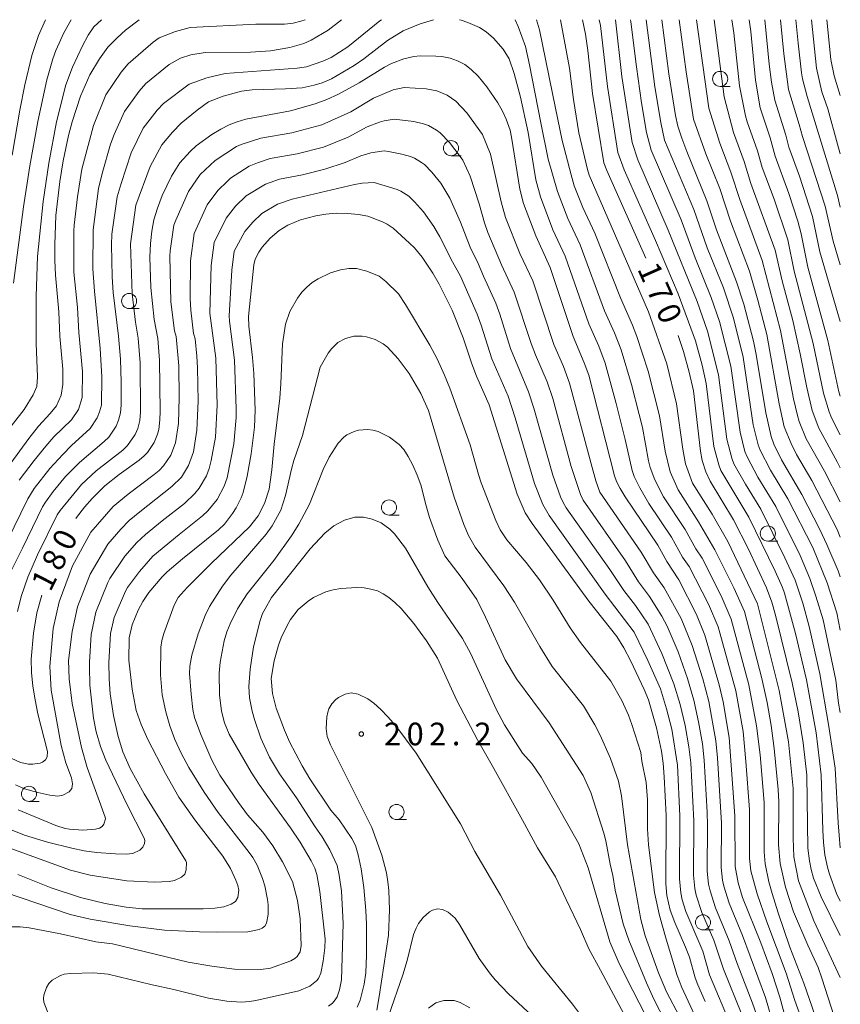
# Model space of a CAD drawing. Units: millimetres. Extents: x -80000 to -78000, y 28835 to 30000.
# Drawn here: x -78136 to -78000, y 29837 to 30000 of the extents above; entities that cross this region are included whole.
import ezdxf

# ---------------------------------------------------------------- set-up
doc = ezdxf.new("R2010")
doc.units = ezdxf.units.MM
for name, color, linetype, lineweight in [('633100_広葉樹林', 7, 'Continuous', 9), ('710100_等高線（計曲線）', 7, 'Continuous', 20), ('710200_等高線（主曲線）', 7, 'Continuous', 9), ('731200_図化機測定による標高点', 7, 'Continuous', 20), ('731207_図化機測定による標高点（注記）', 7, 'Continuous', 20)]:
    doc.layers.add(name, color=color, linetype=linetype, lineweight=lineweight)
doc.layers.add('710107_等高線（計曲線）（注記）', color=7, linetype='Continuous')
doc.styles.add('Style-WORKING', font='txt')

msp = doc.modelspace()

# ---------------------------------------------------------------- linework, layer by layer
at = {"layer": '633100_広葉樹林'}
for p, q in [((-78019.92, 29988.94), (-78018.253, 29988.94)), ((-78064.54, 29977.46), (-78062.873, 29977.46)), ((-78117.92, 29952.13), (-78116.253, 29952.13)), ((-78074.82, 29917.91), (-78073.153, 29917.91)), ((-78012.02, 29913.6), (-78010.353, 29913.6)), ((-78134.52, 29870.45), (-78132.853, 29870.45)), ((-78073.58, 29867.45), (-78071.913, 29867.45)), ((-78022.77, 29849.16), (-78021.103, 29849.16))]:
    msp.add_line(p, q, dxfattribs=at)
for centre in [(-78019.92, 29990.19), (-78064.54, 29978.71), (-78117.92, 29953.38), (-78074.82, 29919.16), (-78012.02, 29914.85), (-78134.52, 29871.7), (-78073.58, 29868.7), (-78022.77, 29850.41)]:
    msp.add_circle(centre, 1.25, dxfattribs=at)
at = {"layer": '710100_等高線（計曲線）', "flags": 128}
for points in [[(-78137.5, 29926.51), (-78134.54, 29930.6), (-78132.93, 29932.64), (-78130.98, 29934.72), (-78129.95, 29936.02), (-78129.16, 29937.8), (-78128.89, 29939.52), (-78128.9, 29942.06), (-78129.38, 29947.53), (-78129.55, 29951.57), (-78130.13, 29957.68), (-78130.24, 29960.16), (-78130.25, 29962.75), (-78130.04, 29967.53), (-78129.39, 29973.17), (-78128.86, 29976.62), (-78127.97, 29980.8), (-78127.38, 29983.07), (-78125.99, 29987.3), (-78124.42, 29990.88), (-78122.84, 29993.53), (-78121.43, 29995.45), (-78119.91, 29996.99), (-78118.5, 29998.26), (-78116.26, 30000)], [(-78042.73, 30000), (-78042.24, 29997.6), (-78041.86, 29994.89), (-78041.07, 29987.78), (-78039.22, 29976.28), (-78038.72, 29974.98), (-78032.23, 29960.48)], [(-78000, 29907.65), (-78000.36, 29908.65), (-78002.22, 29913.04), (-78003.4, 29915.51), (-78006.39, 29921.29), (-78009.75, 29927.04), (-78011, 29929.67), (-78011.46, 29930.93), (-78012.37, 29934.82), (-78013.94, 29944.5), (-78014.38, 29946.73), (-78015.98, 29952.85), (-78017.21, 29956.58), (-78020.51, 29965.19), (-78022.12, 29969.99), (-78025.46, 29978.17), (-78026.3, 29980.37), (-78026.92, 29982.35), (-78027.31, 29984.11), (-78028.43, 29991.04), (-78029.6, 30000)], [(-78015.11, 30000), (-78014.86, 29998.05), (-78014.05, 29989.98), (-78013.29, 29985.4), (-78011.64, 29980.41), (-78010.8, 29977.36), (-78008.51, 29971.17), (-78007.04, 29966.62), (-78006.49, 29964.52), (-78005.36, 29958.97), (-78002.08, 29946.85), (-78000.23, 29938.33), (-78000, 29937.6)], [(-78000, 29987.43), (-78001.03, 29990.67), (-78001.59, 29993.39), (-78002.25, 30000)], [(-78058.6, 29988.86), (-78060.05, 29990.64), (-78061.2, 29991.75), (-78062.28, 29992.56), (-78063.45, 29993.18), (-78064.69, 29993.62), (-78066.05, 29993.89), (-78067.06, 29993.96), (-78069.64, 29993.99), (-78070.71, 29993.92), (-78072.39, 29993.54), (-78074.41, 29992.72), (-78075.6, 29992.12), (-78079.77, 29989.56), (-78083.22, 29987.67), (-78085.12, 29986.79), (-78087.09, 29986.04), (-78091.17, 29984.92), (-78098.58, 29983.49), (-78099.98, 29983.08), (-78101.32, 29982.55), (-78102.71, 29981.85), (-78104.18, 29980.97), (-78106.79, 29979.08), (-78107.81, 29978.16), (-78109.48, 29976.27), (-78110.88, 29974.06), (-78112.41, 29970.84), (-78113.22, 29968.77), (-78113.79, 29966.84), (-78114.17, 29964.93), (-78114.39, 29962.91), (-78114.48, 29960.65), (-78114.31, 29955.63), (-78113.76, 29950.33), (-78113.17, 29947.19), (-78112.88, 29943.57), (-78112.77, 29935.06), (-78112.81, 29933.66), (-78113.01, 29932.08), (-78113.2, 29931.31), (-78113.77, 29929.94), (-78114.88, 29928.29), (-78115.41, 29927.71), (-78116.23, 29927.01), (-78119.57, 29924.6), (-78121.93, 29922.76), (-78124.06, 29920.64), (-78125.33, 29919.19), (-78126.62, 29917.51), (-78126.75, 29917.31)], [(-78009.07, 29834.52), (-78010.03, 29838.01), (-78011.31, 29841.94), (-78013.19, 29847.03), (-78016.2, 29854.53), (-78016.93, 29856.98), (-78017.41, 29859.68), (-78017.47, 29868.04), (-78018.41, 29881.04), (-78019.44, 29886.95), (-78020.11, 29889.79), (-78022.45, 29898), (-78023.84, 29901.42), (-78026.78, 29907.17), (-78028.75, 29910.23), (-78030.25, 29912.92), (-78035.65, 29920.93), (-78036.51, 29922.28), (-78037.11, 29923.44), (-78037.46, 29924.41), (-78041.71, 29941.11), (-78042.46, 29943.12), (-78044.31, 29947.47), (-78048.11, 29958.91), (-78050.48, 29964.16), (-78052.5, 29969.55), (-78053.13, 29971.92), (-78054.49, 29980.54), (-78054.75, 29981.68), (-78055.4, 29983.51), (-78056.01, 29984.86), (-78056.77, 29986.22), (-78058.6, 29988.86)], [(-78136.37, 29858.32), (-78130.84, 29856.15), (-78125.96, 29854.52), (-78121.9, 29853.55), (-78118.43, 29852.94), (-78115.76, 29852.62), (-78105.66, 29852.66), (-78103.71, 29852.76), (-78102.23, 29853), (-78101, 29853.41), (-78100.25, 29853.85), (-78099.87, 29854.54), (-78099.75, 29855.73), (-78099.9, 29856.51), (-78100.22, 29857.42), (-78101.11, 29859.32), (-78102.36, 29861.38), (-78107.04, 29867.4), (-78109.65, 29871.18), (-78111.9, 29875.05), (-78114.79, 29880.7), (-78115.9, 29883.17), (-78116.73, 29885.5), (-78117.41, 29889.04), (-78117.97, 29893.87), (-78117.9, 29897.54), (-78117.39, 29899.73), (-78116.42, 29902.16), (-78115.66, 29903.59), (-78114.66, 29905.05), (-78112.42, 29907.66), (-78111.58, 29908.51), (-78109.09, 29910.66), (-78103.09, 29915.47), (-78102.11, 29916.4), (-78100.78, 29918.14), (-78100.18, 29919.12), (-78099.35, 29920.74), (-78099.01, 29921.62), (-78098.35, 29924.33), (-78097.66, 29928.03), (-78097.12, 29932.48), (-78097.04, 29935.27), (-78097.24, 29941.34), (-78097.44, 29944), (-78098.04, 29949.23), (-78098.11, 29950.81), (-78097.23, 29959.4), (-78097.01, 29960.32), (-78096.39, 29961.5), (-78095.83, 29962.31), (-78094.51, 29963.81), (-78093.05, 29965.04), (-78091.62, 29965.93), (-78089.48, 29966.81), (-78086.95, 29967.47), (-78085.31, 29967.77), (-78083.56, 29967.91), (-78081.7, 29967.9), (-78079.9, 29967.74), (-78078.33, 29967.43), (-78075.9, 29966.5), (-78075.11, 29966.11), (-78074.12, 29965.45), (-78071.42, 29962.99)], [(-78071.42, 29962.99), (-78070.61, 29962.17), (-78069.33, 29960.62), (-78067.58, 29957.97), (-78066.5, 29956.16), (-78064.38, 29951.86), (-78062.53, 29947.26), (-78061.1, 29942.95), (-78060.32, 29940.9), (-78058.22, 29936.17), (-78053.6, 29921.38), (-78052.24, 29918.26), (-78051.08, 29916.53), (-78041.69, 29903.64), (-78037.06, 29897.78), (-78035.89, 29895.88), (-78034.74, 29893.67), (-78032.52, 29889.01), (-78031.81, 29887.26), (-78030.47, 29882.65), (-78029.66, 29878.77), (-78029.39, 29876.77), (-78029.18, 29874.53), (-78028.88, 29868.14), (-78028.93, 29856.81), (-78028.75, 29854.86), (-78028.21, 29852.42), (-78027.44, 29850.37), (-78025.66, 29846.32), (-78025.03, 29844.61), (-78024.06, 29841.24), (-78023.62, 29840.07), (-78022.4, 29837.29)], [(-78026.91, 29947.69), (-78025.98, 29945.01), (-78025.04, 29941.57), (-78024.34, 29938.51), (-78023.2, 29928.49), (-78022.92, 29926.97), (-78022.32, 29925.07), (-78021.59, 29923.53), (-78017.71, 29917.1), (-78015.25, 29912.28), (-78012.26, 29905.82), (-78011.38, 29903.47), (-78010.75, 29901.31), (-78007.99, 29890.08), (-78006.99, 29885.27), (-78006.14, 29880.16), (-78005.55, 29874.8), (-78005.38, 29862.69)], [(-78035.86, 29835.15), (-78039.75, 29842.49), (-78041.7, 29846.04), (-78043.08, 29849.25), (-78045.48, 29854.18), (-78047.2, 29857.96), (-78050.18, 29862.77), (-78052.7, 29867.36), (-78057.75, 29876.41), (-78060.15, 29880.65), (-78063.59, 29887.18), (-78066.79, 29894.17), (-78068.63, 29897.08), (-78070.7, 29899.95), (-78072.83, 29902.43), (-78073.86, 29903.43), (-78074.85, 29904.25), (-78075.8, 29904.87), (-78076.76, 29905.33), (-78077.82, 29905.65), (-78078.96, 29905.83), (-78080.18, 29905.89), (-78082.79, 29905.73), (-78084.1, 29905.5), (-78085.28, 29905.17), (-78087.33, 29904.22), (-78088.25, 29903.62), (-78089.86, 29902.23), (-78091.14, 29900.61), (-78091.68, 29899.7), (-78092.69, 29897.54), (-78093.15, 29896.33), (-78093.88, 29893.72), (-78094.37, 29890.81), (-78094.16, 29888.32), (-78093.55, 29885.92), (-78092.18, 29882.23), (-78091.32, 29880.31), (-78089.23, 29876.35), (-78087.93, 29874.21), (-78084.48, 29868.99), (-78083.11, 29867.39), (-78080.99, 29864.29), (-78080.4, 29863.13), (-78079.92, 29861.61), (-78079.44, 29859.3), (-78078.98, 29856.17), (-78078.65, 29852.39), (-78078.58, 29850.11), (-78078.57, 29844.99), (-78078.67, 29842.02), (-78078.93, 29840.16), (-78079.61, 29837.52), (-78080.09, 29836.36)], [(-78132.41, 29904.65), (-78133.22, 29901.7), (-78133.77, 29898.34), (-78134.14, 29894.03), (-78134.1, 29891.8), (-78133.88, 29889.56), (-78133.51, 29887.29), (-78133.04, 29884.95), (-78131.47, 29878.72), (-78131.48, 29877.84), (-78131.78, 29877.35), (-78132.29, 29876.95), (-78132.67, 29876.8), (-78133.88, 29876.62), (-78134.61, 29876.63), (-78135.95, 29876.92), (-78137.49, 29877.64)], [(-78005.38, 29862.69), (-78005.11, 29860.62), (-78004.83, 29859.16), (-78004.43, 29857.73), (-78003.19, 29854.63), (-78000, 29848.23)]]:
    msp.add_lwpolyline(points, dxfattribs=at)
at = {"layer": '710200_等高線（主曲線）', "flags": 128}
for points in [[(-78138.85, 29930.87), (-78135.34, 29935.39), (-78133.81, 29937.84), (-78133.23, 29939.21), (-78133.12, 29940.81), (-78133.32, 29946.32), (-78133.31, 29954.2), (-78133.1, 29960.78), (-78132.18, 29969.86), (-78131.2, 29976.22), (-78129.98, 29983.08), (-78128.42, 29989.21), (-78127.31, 29992.14), (-78125.66, 29995.69), (-78124.73, 29997.45), (-78123.75, 29998.81), (-78122.52, 30000)], [(-78082.7, 30000), (-78084.9, 29998.29), (-78087.72, 29996.61), (-78088.93, 29996.07), (-78091.28, 29995.39), (-78094.47, 29994.85), (-78097.81, 29994.61), (-78105.28, 29994.54), (-78107.68, 29994.17), (-78109.39, 29993.64), (-78111.27, 29992.58), (-78115.13, 29989.41), (-78116.25, 29988.16), (-78118.66, 29984.78), (-78120.37, 29980.98), (-78120.98, 29979.39), (-78122.4, 29974.49), (-78122.98, 29972.02), (-78123.9, 29965.19), (-78123.94, 29958.7), (-78123.67, 29955.01), (-78122.73, 29945.5), (-78122.43, 29940.82), (-78122.51, 29936.13), (-78122.83, 29935.01), (-78123.19, 29934.02), (-78124.37, 29932.27), (-78127.46, 29929.44), (-78128.93, 29927.96), (-78131.06, 29925.64), (-78133.65, 29922.31), (-78134.7, 29920.59), (-78138.14, 29913.58)], [(-78076.05, 30000), (-78076.33, 29999.8), (-78081.67, 29995.48), (-78084.4, 29993.76), (-78085.78, 29993.11), (-78088.51, 29992.2), (-78090.04, 29991.95), (-78102, 29991.06), (-78105.01, 29990.35), (-78107.95, 29989.32), (-78112.2, 29986.13), (-78113.24, 29985.02), (-78115.57, 29982.03), (-78117.57, 29977.93), (-78119.26, 29972.84), (-78119.89, 29970.64), (-78120.76, 29964.44), (-78120.83, 29962.68), (-78120.74, 29957.41), (-78120.54, 29954.78), (-78119.68, 29947.53), (-78119.36, 29943.73), (-78119.22, 29939.93), (-78119.23, 29936.12), (-78119.33, 29934.85), (-78119.66, 29933.64), (-78120.05, 29932.63), (-78121.28, 29930.84), (-78122.04, 29930.08), (-78126.16, 29926.6), (-78128.44, 29924.31), (-78130.51, 29921.79), (-78131.79, 29920.05), (-78132.29, 29919.25), (-78135.61, 29912.44), (-78137.35, 29908.88)], [(-78137.06, 29956.33), (-78135.43, 29968.96), (-78134.38, 29975.8), (-78133.05, 29983.14), (-78131.56, 29990.05), (-78130.57, 29993.49), (-78130.05, 29994.91), (-78128.76, 29997.81), (-78127.54, 30000)], [(-78136.03, 29984.99), (-78135.19, 29989.23), (-78134.03, 29994.04), (-78132.94, 29997.38), (-78131.8, 30000)], [(-78067.47, 30000), (-78069.66, 29999.32), (-78072.46, 29998.14), (-78075.07, 29996.56), (-78078.98, 29993.51), (-78080.59, 29992.4), (-78084.38, 29990.2), (-78085.9, 29989.54), (-78087.23, 29989.13), (-78089.22, 29988.73), (-78092.01, 29988.55), (-78097.53, 29988.37), (-78099.3, 29988.16), (-78102.32, 29987.35), (-78104.77, 29986.38), (-78106.66, 29985.02), (-78109.27, 29982.85), (-78110.7, 29981.36), (-78112.47, 29979.28), (-78114.44, 29975.67), (-78116.79, 29969.26), (-78117.71, 29962.86), (-78117.41, 29954.55), (-78116.85, 29949.89), (-78116.41, 29947.22), (-78116.09, 29943.13), (-78116.02, 29934.94), (-78116.14, 29933.58), (-78116.49, 29932.27), (-78116.92, 29931.24), (-78118.19, 29929.41), (-78118.98, 29928.64), (-78123.38, 29925.25), (-78125.83, 29922.98), (-78129.36, 29918.68), (-78129.87, 29917.92), (-78133.08, 29911.31)], [(-78096.92, 29999.26), (-78092.14, 29999.28), (-78090.74, 29999.44), (-78089.46, 29999.75), (-78088.75, 30000)], [(-78005.82, 29832.71), (-78007.52, 29837.46), (-78009, 29841.96), (-78012.16, 29850.49), (-78013.81, 29855.11), (-78014.82, 29858.96), (-78015.05, 29860.98), (-78015.05, 29869.1), (-78015.65, 29877.08), (-78016.12, 29882.01), (-78017.34, 29888.76), (-78019.97, 29898.38), (-78020.27, 29899.36), (-78021.86, 29903.15), (-78025.06, 29909.36), (-78026.16, 29910.91), (-78028.01, 29914.25), (-78031.72, 29919.81), (-78033.26, 29922.44), (-78034.2, 29924.28), (-78034.53, 29925.27), (-78035.65, 29930.42), (-78037.14, 29936.39), (-78038.99, 29943.07), (-78040.06, 29945.9), (-78041.71, 29949.62), (-78045.61, 29960.8), (-78047.69, 29965.2), (-78049.73, 29970.66), (-78050.46, 29973.48), (-78051.78, 29981.3), (-78053.03, 29987.14), (-78054.05, 29991.08), (-78054.89, 29993.51), (-78055.9, 29995.13), (-78057.51, 29996.94), (-78058.72, 29997.98), (-78059.83, 29998.71), (-78061.74, 29999.55), (-78062.87, 29999.94), (-78063.12, 30000)], [(-78049.66, 29982.88), (-78051.53, 29992.53), (-78052.22, 29995.54), (-78053.42, 29998.89), (-78053.93, 30000)], [(-78001, 29834.82), (-78003.05, 29841.16), (-78003.7, 29842.94), (-78005.4, 29846.65), (-78007.74, 29852.15), (-78009.11, 29856.25), (-78009.99, 29860.18), (-78010.24, 29863.23), (-78010.22, 29870.39), (-78010.31, 29872.44), (-78010.95, 29879.24), (-78011.47, 29883.02), (-78012.15, 29886.84), (-78013, 29890.81), (-78015.9, 29901.91), (-78017.67, 29905.84), (-78020.78, 29912.12), (-78023.5, 29916.77), (-78026.9, 29922.07), (-78028.2, 29925.06), (-78029.04, 29928.47), (-78029.98, 29934.37), (-78031.84, 29941.76), (-78033.73, 29947.5), (-78034.45, 29949.37), (-78036.45, 29953.91), (-78040.69, 29964.6), (-78042.67, 29968.89), (-78044.12, 29972.45), (-78044.63, 29974.29), (-78046.14, 29980), (-78047.23, 29985.33), (-78049.87, 29998.3), (-78050.38, 30000)], [(-78046.38, 30000), (-78044.92, 29991.94), (-78044.23, 29986.78), (-78043.35, 29981.24), (-78041.89, 29975.18), (-78041.63, 29974.26), (-78031.83, 29951.57), (-78028.77, 29942.99), (-78027.14, 29936.34), (-78026.11, 29928.82), (-78025.66, 29926.37), (-78025.24, 29925.19), (-78024.49, 29923.2), (-78021.25, 29918.03), (-78018.63, 29913.51), (-78013.72, 29903.18), (-78010.12, 29888.82), (-78008.6, 29880.31), (-78007.84, 29872.57), (-78007.84, 29864.36), (-78007.68, 29861.29), (-78006.93, 29857.3), (-78005.3, 29852.97), (-78004.38, 29850.66), (-78000, 29841.27)], [(-78039.96, 30000), (-78039.77, 29999.05), (-78038.61, 29988.93), (-78036.86, 29977.97), (-78035.82, 29975.14), (-78030.65, 29963.43), (-78026.87, 29954.55), (-78023.99, 29946.78), (-78022.93, 29942.76), (-78022.24, 29939.69), (-78020.99, 29929.27), (-78020.16, 29926.23), (-78019.83, 29925.29), (-78015.16, 29917.58), (-78010.81, 29908.61), (-78009.56, 29905.9), (-78009.24, 29904.95), (-78007.43, 29898.26), (-78005.62, 29890.6), (-78004.03, 29881.83), (-78003.15, 29874.86)], [(-78037.29, 30000), (-78036.21, 29990.56), (-78034.5, 29979.63), (-78033.59, 29976.77), (-78028.53, 29965.14), (-78023.76, 29953.3), (-78022, 29948.37), (-78020.19, 29941.15), (-78018.8, 29930.46), (-78017.98, 29927.34), (-78017.65, 29926.42), (-78015.73, 29923.02), (-78013.16, 29918.86)], [(-78034.76, 30000), (-78034.73, 29999.63), (-78033.81, 29992.18), (-78032.97, 29986.23), (-78032.13, 29981.29), (-78031.36, 29978.4), (-78026.41, 29966.84), (-78024.06, 29960.55), (-78021.39, 29953.95), (-78020.02, 29949.96), (-78018.15, 29942.6), (-78016.62, 29931.65), (-78015.81, 29928.44), (-78015.47, 29927.55), (-78013.67, 29924.2), (-78010.71, 29919.3), (-78006.66, 29911.21), (-78005.05, 29907.41), (-78004.04, 29904.49), (-78002.86, 29900.56), (-78000.76, 29890.55), (-78000.29, 29886.72), (-78000, 29885.16)], [(-78004.58, 29912.51), (-78008.7, 29920.61), (-78011.6, 29925.37), (-78013.3, 29928.68), (-78013.63, 29929.54), (-78014.43, 29932.84), (-78016.1, 29944.06), (-78017.71, 29950.53), (-78019.39, 29955.59), (-78022.07, 29962.21), (-78024.29, 29968.55), (-78029.13, 29980.03), (-78029.77, 29982.95), (-78030.74, 29988.86), (-78032.19, 30000)], [(-78026.73, 30000), (-78025.57, 29991.34), (-78024.35, 29983.51), (-78022.27, 29977.76), (-78019.98, 29972.02), (-78018.22, 29966.59), (-78015.07, 29958.35), (-78013.65, 29953.54), (-78012.18, 29947.82), (-78010.13, 29936.32), (-78009.29, 29932.51), (-78008.15, 29929.75), (-78007.27, 29927.94), (-78004.7, 29923.65), (-78000.52, 29915.52), (-78000, 29914.24)], [(-78023.84, 30000), (-78021.8, 29985.35), (-78020, 29979.54), (-78018.14, 29974.75), (-78016.66, 29970.18), (-78012.94, 29960.08), (-78009.93, 29948.51), (-78007.75, 29937.19), (-78007.12, 29934.38), (-78006.81, 29933.41), (-78005.64, 29930.56), (-78002.61, 29925.2), (-78000, 29920.07)], [(-78020.93, 30000), (-78019.26, 29987.19), (-78017.73, 29981.32), (-78015.93, 29976.52), (-78014.82, 29972.85), (-78010.81, 29961.8), (-78009.65, 29956.75), (-78007.89, 29950.16), (-78006.64, 29944.61), (-78005.56, 29939.03), (-78004.67, 29935.24), (-78003.56, 29932.29), (-78000.52, 29926.75), (-78000, 29925.75)], [(-78017.98, 30000), (-78017.68, 29997.81), (-78016.71, 29989.04), (-78015.72, 29984.08), (-78015.46, 29983.1), (-78013.71, 29978.28), (-78012.98, 29975.5), (-78010.99, 29970.28), (-78008.68, 29963.52), (-78007.65, 29958.35), (-78004.48, 29946.36), (-78002.79, 29938.11), (-78001.86, 29935.02), (-78001.47, 29934.01), (-78000, 29931.21)], [(-78012.5, 30000), (-78011.77, 29992.62), (-78011.4, 29989.64), (-78010.88, 29986.65), (-78009.01, 29980.85), (-78008.54, 29978.86), (-78006.77, 29974.06), (-78004.59, 29967.38), (-78003.4, 29961.53), (-78000, 29949.97)], [(-78009.92, 30000), (-78009.38, 29994.36), (-78008.57, 29988.41), (-78006.8, 29982.63), (-78006.29, 29980.65), (-78002.52, 29969.11), (-78001.2, 29963.27), (-78000, 29959.37)], [(-78007.36, 30000), (-78006.99, 29996.1), (-78006.41, 29991.17), (-78006.26, 29990.18), (-78005.52, 29987.27), (-78000.45, 29970.85), (-78000, 29968.91)], [(-78004.78, 30000), (-78003.95, 29991.95), (-78003.04, 29988.07), (-78002.06, 29985.22), (-78000.49, 29979.35), (-78000, 29977.78)], [(-78136.14, 29923.69), (-78133.68, 29926.96), (-78131.71, 29929.31), (-78130.38, 29930.85), (-78127.45, 29933.7), (-78126.32, 29935.41), (-78125.7, 29937.41), (-78125.65, 29941.72), (-78126.23, 29948.15), (-78126.47, 29952.33), (-78127.1, 29958.15), (-78127.08, 29964.96), (-78127.04, 29965.94), (-78126.47, 29970.62), (-78125.74, 29975.24), (-78123.84, 29982.46), (-78121.76, 29987.53), (-78119.25, 29991.31), (-78118.06, 29992.69), (-78113.94, 29996.25), (-78112.93, 29996.97), (-78110.24, 29998.05), (-78107.81, 29998.68), (-78096.92, 29999.26)], [(-78011.04, 29833.19), (-78012.42, 29837.97), (-78016.21, 29848.23), (-78018.44, 29853.61), (-78019.3, 29856.4), (-78019.52, 29857.42), (-78019.75, 29859.51), (-78019.7, 29866.85), (-78020.35, 29877.67), (-78020.62, 29880.5), (-78021.79, 29887.03), (-78022.82, 29890.77), (-78024.55, 29896.3), (-78026.39, 29900.78), (-78029.23, 29905.87), (-78030.98, 29908.31), (-78033.01, 29911.77), (-78039.85, 29921.68), (-78040.51, 29923.55), (-78041.33, 29926.39), (-78044.89, 29939.74), (-78045.91, 29942.52), (-78047.52, 29946.18), (-78050.99, 29956.7), (-78053.14, 29961.26), (-78055.49, 29967.2), (-78056.24, 29969.82), (-78057.98, 29977.72), (-78059.34, 29980.97), (-78061.91, 29984.57), (-78063.74, 29986.49), (-78065.2, 29987.5), (-78066.89, 29988.2), (-78068.69, 29988.56), (-78072.33, 29988.74), (-78074.12, 29988.39), (-78077.4, 29987), (-78081.17, 29984.74), (-78085.94, 29982.55), (-78090.95, 29981.23), (-78096.06, 29980.38), (-78099.32, 29979.33), (-78100.09, 29978.98), (-78103.67, 29976.68), (-78106.13, 29974.33), (-78108.06, 29971.51), (-78110.19, 29966.78), (-78110.48, 29965.97), (-78111.1, 29961.69), (-78111.15, 29960.83), (-78110.98, 29953.25), (-78110.4, 29948.41), (-78110.1, 29947.48), (-78109.7, 29942.62), (-78109.63, 29937.4), (-78109.71, 29933.06), (-78110.2, 29929.85), (-78110.99, 29927.84), (-78112.2, 29926.06), (-78112.94, 29925.29), (-78113.78, 29924.62), (-78118.1, 29921.39), (-78120.58, 29919.3), (-78124.29, 29915.07), (-78127.3, 29909.49), (-78129.51, 29903.53), (-78130.52, 29899.12), (-78131.04, 29892.8), (-78130.83, 29888.87), (-78129.2, 29879.69), (-78128.42, 29876.82), (-78127.49, 29874.34), (-78127.33, 29873.35), (-78127.41, 29872.57), (-78127.88, 29872.02), (-78128.93, 29871.47), (-78129.75, 29871.34), (-78131.04, 29871.49), (-78133.07, 29871.9), (-78135.27, 29872.55)], [(-78137.33, 29977.57), (-78136.03, 29984.99)], [(-78029.58, 29901.17), (-78031.61, 29904.39), (-78033.44, 29906.85), (-78035.6, 29910.32), (-78042.65, 29920.39), (-78043.08, 29921.3), (-78044.63, 29925.94), (-78047.69, 29937.21), (-78048.62, 29939.97), (-78050.56, 29944.48), (-78051.26, 29946.35), (-78054.06, 29954.87), (-78056.16, 29959.39), (-78058.43, 29964.75), (-78058.99, 29966.31), (-78059.88, 29969.47), (-78061.36, 29974.07), (-78062.61, 29976.71), (-78063.01, 29977.31), (-78064.81, 29979.65), (-78066.34, 29981.25), (-78066.94, 29981.69), (-78068.3, 29982.46), (-78069.08, 29982.75), (-78070.7, 29983.14), (-78073.98, 29983.5), (-78075.62, 29983.25), (-78076.41, 29983.01), (-78078.44, 29982.22), (-78081.62, 29980.54), (-78085.69, 29978.9), (-78090.07, 29977.77), (-78094.51, 29976.97), (-78096.64, 29976.27), (-78097.99, 29975.72), (-78101.09, 29973.74), (-78101.63, 29973.25), (-78103.21, 29971.71), (-78104.95, 29969.31), (-78107.15, 29964.54), (-78107.73, 29960.05), (-78107.77, 29953.75), (-78107.7, 29951.84), (-78107.24, 29948.02), (-78106.98, 29947.1), (-78106.69, 29944.23), (-78106.57, 29942.31), (-78106.47, 29936.77), (-78106.67, 29931.95), (-78107.25, 29928.39), (-78108.05, 29926.13), (-78109.24, 29924.21), (-78110.81, 29922.62), (-78116.16, 29918.43), (-78117.9, 29916.99), (-78119.27, 29915.59), (-78121.45, 29913.08), (-78124.38, 29908.1), (-78126.47, 29902.67), (-78127.37, 29898.61), (-78127.94, 29893.8), (-78127.87, 29890.77), (-78127.36, 29886.7), (-78125.83, 29879.36), (-78124.88, 29876.07), (-78121.88, 29867.85), (-78121.84, 29867.57), (-78122.09, 29866.66), (-78122.38, 29866.31), (-78122.82, 29866.03), (-78123.47, 29865.83), (-78125.59, 29865.7), (-78127.78, 29865.83), (-78128.5, 29865.96), (-78130.07, 29866.47), (-78136.31, 29869.03)], [(-78002.29, 29829.52), (-78006.06, 29840.34), (-78008.36, 29846.29), (-78010.29, 29852.01), (-78011.3, 29855.21), (-78011.84, 29857.13), (-78012.48, 29860.08), (-78012.65, 29862.1), (-78012.65, 29870.26), (-78013.3, 29878.16), (-78013.87, 29882.99), (-78015.17, 29889.78), (-78018.08, 29900.63), (-78019.76, 29904.5), (-78022.92, 29910.74), (-78023.93, 29912.29), (-78025.75, 29915.51), (-78029.31, 29920.94), (-78030.73, 29923.75), (-78031.51, 29925.79), (-78031.78, 29926.87), (-78032.81, 29932.39), (-78033.33, 29934.59), (-78034.62, 29939.55), (-78036.36, 29945.28), (-78037.44, 29948.09), (-78039.08, 29951.76), (-78043.15, 29962.7), (-78045.18, 29967.04), (-78046.91, 29971.55), (-78048.42, 29976.9), (-78049.66, 29982.88)], [(-78061.36, 29962.31), (-78062.97, 29966.46), (-78064.75, 29970.42), (-78066.21, 29972.91), (-78067.7, 29974.74), (-78068.94, 29976), (-78069.42, 29976.35), (-78070.58, 29977.03), (-78071.28, 29977.3), (-78072.72, 29977.72), (-78074.9, 29978.16), (-78075.63, 29978.26), (-78077.84, 29977.96), (-78079.48, 29977.45), (-78082.07, 29976.35), (-78085.44, 29975.25), (-78089.18, 29974.3), (-78092.96, 29973.55), (-78095.33, 29972.72), (-78098.5, 29970.8), (-78100.29, 29969.09), (-78101.84, 29967.12), (-78103.83, 29963.1), (-78104.3, 29959.27), (-78104.51, 29951.39), (-78103.56, 29943.9), (-78103.32, 29936.14), (-78103.62, 29930.84), (-78104.3, 29926.92), (-78104.64, 29925.64), (-78105.11, 29924.41), (-78106.28, 29922.36), (-78107.03, 29921.46), (-78108.71, 29919.82), (-78112.46, 29916.93), (-78115.21, 29914.68), (-78116.62, 29913.36), (-78118.61, 29911.09), (-78121.11, 29907.37), (-78121.46, 29906.71), (-78123.44, 29901.81), (-78124.22, 29898.1), (-78124.51, 29893.55), (-78124.49, 29892.8), (-78124.42, 29889.73), (-78123.84, 29884.27), (-78123.38, 29881.96), (-78122.68, 29879.53), (-78121.76, 29877.28), (-78120.68, 29874.97), (-78118.23, 29869.88), (-78115.42, 29864.35), (-78115.33, 29863.99), (-78115.36, 29863.48), (-78115.63, 29862.86), (-78116.14, 29862.35), (-78117.28, 29861.83), (-78118.39, 29861.68), (-78120.15, 29861.74), (-78123.33, 29861.98), (-78125.37, 29862.27), (-78127.44, 29862.7), (-78131.46, 29863.71), (-78135.26, 29864.87), (-78137.29, 29865.66)], [(-78137.53, 29862.63), (-78127.61, 29859.08), (-78124.38, 29858.25), (-78118.31, 29857.3), (-78113.69, 29857.06), (-78111.26, 29857.17), (-78110.37, 29857.35), (-78109.25, 29857.91), (-78108.7, 29858.41), (-78108.48, 29859.11), (-78108.41, 29860.32), (-78108.5, 29860.62), (-78115.44, 29871.69), (-78117.76, 29875.9), (-78118.95, 29878.65), (-78119.74, 29881.22), (-78120.52, 29884.71), (-78121.06, 29888.26), (-78121.25, 29890.77), (-78121.27, 29893.48), (-78120.99, 29898.27), (-78120.4, 29900.95), (-78118.54, 29905.32), (-78118.21, 29905.9), (-78116.18, 29908.57), (-78113.97, 29911.12), (-78109.64, 29914.7), (-78105.76, 29917.75), (-78104.89, 29918.62), (-78103.31, 29920.51), (-78102.17, 29922.7), (-78101.67, 29924.05), (-78100.57, 29929.73), (-78100.19, 29934.06), (-78100.16, 29935.5), (-78100.43, 29943.57), (-78101.28, 29950.02), (-78101.33, 29950.94), (-78100.87, 29958.49), (-78100.5, 29961.66), (-78098.72, 29964.92), (-78097.38, 29966.47), (-78095.92, 29967.86), (-78093.34, 29969.42), (-78090.89, 29970.28), (-78080.52, 29972.67), (-78079.27, 29972.91), (-78077.28, 29973.02)], [(-78077.28, 29973.02), (-78073.47, 29971.86), (-78072.85, 29971.6), (-78071.55, 29970.75), (-78070.59, 29969.83), (-78069.13, 29968.17), (-78067.39, 29965.71), (-78066.39, 29964.02), (-78064.29, 29959.86), (-78063, 29957.51), (-78060.2, 29951.2), (-78059.52, 29949.37), (-78057.78, 29943.78), (-78055.05, 29937.6), (-78053.9, 29934.01), (-78050.7, 29923.14), (-78049.33, 29919.63), (-78048.26, 29917.81), (-78038.97, 29904.8), (-78034.16, 29898.52), (-78031.93, 29893.83), (-78029.84, 29889.09), (-78028.84, 29885.78), (-78027.96, 29882.44), (-78027, 29876.46), (-78026.6, 29868.08), (-78026.64, 29857.61), (-78026.45, 29855.29), (-78026.2, 29854.16), (-78025.63, 29852.2), (-78022.8, 29845.65), (-78021.67, 29841.72), (-78018.08, 29833.22)], [(-78016.34, 29835.13), (-78019.39, 29842.65), (-78020.96, 29847.44), (-78022.98, 29852.04), (-78023.9, 29854.91), (-78024.14, 29856), (-78024.35, 29858.24), (-78024.31, 29867.24), (-78024.78, 29876.86), (-78025.12, 29879.52), (-78025.73, 29883.04), (-78026.57, 29886.51), (-78027.59, 29889.96), (-78029.58, 29894.96), (-78031.87, 29899.85), (-78033.98, 29902.92), (-78035.89, 29905.4), (-78038.2, 29908.87), (-78045.46, 29919.1), (-78045.96, 29920), (-78046.39, 29920.94), (-78047.67, 29924.54), (-78050.79, 29935.61), (-78051.68, 29938.34), (-78054.69, 29945.53), (-78056.46, 29951.18), (-78057.13, 29953.03), (-78059.18, 29957.51), (-78060.04, 29959.61), (-78061.36, 29962.31)], [(-78022.44, 29831.4), (-78026.28, 29839.62), (-78027.03, 29841.59), (-78028.87, 29847.62), (-78029.97, 29851.57), (-78030.79, 29855.36), (-78031.82, 29863.23), (-78031.95, 29865.88), (-78031.98, 29870.69), (-78032.2, 29873.6), (-78032.89, 29877.13), (-78033.08, 29878.56), (-78034.55, 29883.21), (-78035.12, 29884.74), (-78036.2, 29887.15), (-78038.04, 29890.35), (-78043.1, 29896.76), (-78044.81, 29899.2), (-78047.62, 29903.79), (-78049.85, 29907.15), (-78052.09, 29910.03), (-78055.3, 29913.82), (-78056.38, 29915.48), (-78057.09, 29916.98), (-78059.53, 29923.24), (-78060, 29924.63), (-78061.39, 29929.55), (-78064.76, 29938.93), (-78065.64, 29941.09), (-78066.86, 29943.77), (-78068.07, 29946.07), (-78072.09, 29952.8), (-78073.26, 29954.59), (-78075.33, 29956.61), (-78076.46, 29957.47), (-78078.5, 29958.3), (-78080.2, 29958.74), (-78081.51, 29958.77), (-78082.86, 29958.56), (-78084.51, 29958.03), (-78086.57, 29957.07), (-78087.54, 29956.43), (-78088.43, 29955.69), (-78089.26, 29954.84), (-78090, 29953.87), (-78091.25, 29951.66), (-78091.97, 29949.55), (-78092.49, 29946.3), (-78092.74, 29939.69), (-78092.94, 29937.29)], [(-78026.65, 29834.79), (-78028.83, 29838.87), (-78030.14, 29842.04), (-78032.34, 29848.2), (-78033.06, 29850.9), (-78035.26, 29863.26), (-78036.3, 29871.39), (-78036.8, 29873.82), (-78038.12, 29877.57), (-78039.83, 29881.43), (-78040.69, 29883.15), (-78042.6, 29886.29), (-78047.75, 29892.81), (-78049.8, 29896.12), (-78054.04, 29903.48), (-78055.78, 29906.15), (-78060.54, 29912.61), (-78061.64, 29914.52), (-78062.44, 29916.36), (-78064.02, 29920.85), (-78068.3, 29935.22), (-78069.56, 29938.03), (-78071.5, 29941.37), (-78073.29, 29943.78), (-78075.08, 29945.73), (-78075.8, 29946.29), (-78077.14, 29946.99), (-78078.55, 29947.43), (-78079.25, 29947.54), (-78080.65, 29947.53), (-78082.03, 29947.18), (-78083.29, 29946.49), (-78084.38, 29945.44), (-78084.92, 29944.72), (-78086.23, 29942.41), (-78089.19, 29931.11), (-78090.62, 29926.94), (-78091.02, 29925.51), (-78091.97, 29921.17), (-78092.78, 29918.7), (-78094.18, 29916.12), (-78095.17, 29914.72), (-78101.07, 29907.95), (-78102.43, 29906.12), (-78104.57, 29902.74), (-78105.3, 29901.27), (-78106.47, 29898.22), (-78107.52, 29894.66), (-78107.86, 29892.84), (-78107.89, 29891.64), (-78107.63, 29888.24), (-78107.33, 29885.69), (-78107.06, 29884.34), (-78106.05, 29881.53), (-78104.22, 29877.29), (-78102.87, 29874.79), (-78099.79, 29870.26), (-78098.27, 29868.2), (-78095.76, 29865.36)], [(-78092.94, 29937.29), (-78093.87, 29929.67), (-78094.23, 29925.39), (-78094.72, 29922.21), (-78095.46, 29919.81), (-78096.54, 29917.76), (-78097.93, 29915.98), (-78104.23, 29909.94), (-78108.3, 29905.88), (-78109.79, 29904.22), (-78110.43, 29902.98), (-78112.16, 29898.26), (-78112.5, 29897.1), (-78112.65, 29895.99), (-78112.71, 29891.42), (-78112.46, 29888.14), (-78111.83, 29885.27), (-78111.14, 29882.99), (-78110.31, 29880.71), (-78109.26, 29878.42), (-78108, 29876.09), (-78105.48, 29871.97), (-78103.16, 29868.62), (-78098.01, 29862), (-78097.42, 29861.17), (-78096.68, 29859.86), (-78095.79, 29857.7), (-78095.43, 29856.46), (-78094.96, 29854.19), (-78094.87, 29853.29), (-78094.88, 29851.71), (-78095.14, 29850.28), (-78095.44, 29849.78), (-78095.86, 29849.43), (-78096.38, 29849.2), (-78098.23, 29848.82), (-78103.22, 29848.77), (-78106.24, 29848.81), (-78112.03, 29849.13), (-78117.78, 29849.81), (-78124.38, 29850.94), (-78127.69, 29851.72), (-78138.58, 29855.43)], [(-78028.91, 29833.83), (-78030.9, 29837.7), (-78032.14, 29840.39), (-78035.08, 29847.48), (-78035.98, 29850.15), (-78037.35, 29855.74), (-78037.69, 29858.18), (-78038.16, 29860.03), (-78038.9, 29863.94), (-78039.23, 29865.19), (-78041.37, 29871.95), (-78042.62, 29874.74), (-78048.28, 29883.46), (-78053.71, 29890.77), (-78055.56, 29893.91), (-78058.82, 29900.98), (-78060.28, 29903.89), (-78062.68, 29907.38), (-78065.56, 29911.16), (-78066.72, 29913.73), (-78068.09, 29917.52), (-78068.68, 29919.43), (-78069.55, 29922.91), (-78070.13, 29924.54), (-78070.85, 29926.16), (-78071.63, 29927.61), (-78072.39, 29928.75), (-78073.12, 29929.59), (-78074.74, 29930.82), (-78076.61, 29931.74), (-78077.5, 29932), (-78078.34, 29932.1), (-78079.88, 29931.96), (-78080.58, 29931.77), (-78081.8, 29931.18), (-78082.3, 29930.81), (-78083.25, 29929.8), (-78084.76, 29927.48), (-78085.77, 29925.43), (-78088.03, 29919.72), (-78089.8, 29916.37), (-78091, 29914.48), (-78093.94, 29910.38), (-78098.37, 29904.84), (-78099.93, 29902.34), (-78101.17, 29899.89), (-78101.69, 29898.58), (-78102.14, 29897.07), (-78102.81, 29893.55), (-78102.97, 29891.71), (-78102.91, 29888.12), (-78102.59, 29885.43), (-78102.09, 29883.48), (-78101.33, 29881.57)], [(-78013.16, 29918.86), (-78009.18, 29910.82), (-78007.48, 29907.14), (-78006.24, 29903.29), (-78005.15, 29899.41), (-78003.38, 29891.58), (-78001.88, 29882.86), (-78000.86, 29875.98), (-78000.37, 29866.88), (-78000.17, 29864.87), (-78000, 29862.75)], [(-78031.17, 29832.87), (-78034.42, 29839.14), (-78036.68, 29843.6), (-78038.22, 29847.19), (-78041.8, 29859.43), (-78043.38, 29863.44), (-78049.62, 29874.45), (-78051.15, 29876.71), (-78052.67, 29878.45), (-78053.09, 29879.04), (-78055.7, 29883.14), (-78057.03, 29885.62), (-78061.32, 29895.03), (-78062.65, 29897.44), (-78066.73, 29903.4), (-78068.39, 29906.01), (-78072.09, 29912.44), (-78073.92, 29914.81), (-78074.68, 29915.58), (-78076.11, 29916.6), (-78077.61, 29917.25), (-78079.08, 29917.57), (-78080.47, 29917.55), (-78082.2, 29917.05), (-78083.97, 29916.14), (-78085.46, 29914.92), (-78087.89, 29912.29), (-78094.29, 29904.24), (-78095.38, 29902.39), (-78095.78, 29901.59), (-78096.18, 29900.42), (-78097.3, 29896.06), (-78097.87, 29892.36), (-78098.05, 29889.51), (-78097.95, 29887.64), (-78097.51, 29885.4), (-78097.14, 29884.05), (-78096.06, 29880.95), (-78094.63, 29877.78), (-78093, 29875.01), (-78090.19, 29871.07), (-78087.09, 29866.24), (-78085.9, 29864.57), (-78084.64, 29862.43), (-78083.42, 29859.83), (-78083.08, 29858.24), (-78082.71, 29855.59), (-78082.44, 29850.23), (-78082.69, 29840.87), (-78083.01, 29839.22), (-78083.42, 29838.08), (-78083.74, 29837.55), (-78084.21, 29837.02), (-78084.84, 29836.49)], [(-78000, 29898.83), (-78000.58, 29901.7), (-78002.19, 29906.68), (-78004.58, 29912.51)], [(-78133.08, 29911.31), (-78134.72, 29907.59), (-78135.8, 29904.4), (-78136.42, 29901.93)], [(-78000, 29805.23), (-78002.48, 29808.63), (-78005.04, 29812.41), (-78006.17, 29814.38), (-78009.38, 29821.91), (-78013.09, 29832.22), (-78013.92, 29835.12), (-78014.56, 29837.02), (-78017.1, 29843.59), (-78018.41, 29847.37), (-78020.71, 29852.83), (-78021.6, 29855.65), (-78021.83, 29856.71), (-78022.05, 29858.87), (-78022, 29866.48), (-78022.07, 29868.66), (-78022.57, 29877.26), (-78022.87, 29880.01), (-78023.49, 29883.64), (-78024.3, 29887.24), (-78025.34, 29890.83), (-78026.89, 29895.22), (-78028.72, 29899.51), (-78029.58, 29901.17)], [(-78075.25, 29858.6), (-78076.02, 29861.52), (-78077.68, 29866.13), (-78084.53, 29879.85), (-78085.07, 29881.18), (-78085.23, 29882.54), (-78085.11, 29884.49), (-78084.98, 29885.25), (-78084.8, 29885.8), (-78084.32, 29886.62), (-78083.64, 29887.33), (-78083.19, 29887.66), (-78082.11, 29888.23), (-78081.11, 29888.44), (-78079.95, 29888.2), (-78078.32, 29887.43), (-78077.33, 29886.71), (-78076.19, 29885.7), (-78075, 29884.47), (-78073.7, 29882.95), (-78070.35, 29878.43), (-78062.97, 29866.75), (-78060.62, 29862.15), (-78056.33, 29854.93), (-78051.8, 29846.4), (-78049.53, 29843.12), (-78044.42, 29836.85), (-78042.93, 29834.86)], [(-78101.33, 29881.57), (-78097.7, 29875.29), (-78096.33, 29873.23), (-78091.15, 29866.08), (-78089.58, 29863.72), (-78087.74, 29860.6), (-78087.15, 29859.36), (-78086.81, 29858.32), (-78086.27, 29855.5), (-78085.43, 29847.62), (-78085.47, 29846.2), (-78085.76, 29843.99), (-78086.14, 29842.01), (-78086.49, 29841.09), (-78086.85, 29840.69), (-78087.94, 29839.85), (-78089.77, 29839.06), (-78096.89, 29837.44), (-78097.93, 29837.27), (-78099.29, 29837.19), (-78101.71, 29837.33), (-78104.77, 29837.84), (-78110.51, 29839.3), (-78114.07, 29840.05), (-78121.38, 29841.81), (-78123.8, 29842.04), (-78127.61, 29841.95), (-78128.68, 29841.8), (-78129.28, 29841.58), (-78130.66, 29840.8), (-78131.2, 29840.25), (-78131.6, 29839.6), (-78132.04, 29838.32), (-78132.09, 29837.78), (-78132.03, 29837.2), (-78131.25, 29835.02)], [(-78003.15, 29874.86), (-78002.9, 29865.66), (-78002.77, 29863.63), (-78002.56, 29861.62), (-78002.15, 29859.54), (-78001.81, 29858.4), (-78000.64, 29855.17), (-78000, 29853.91)], [(-78135.27, 29872.55), (-78136.77, 29873.19)], [(-78095.76, 29865.36), (-78094.1, 29863.09), (-78092.46, 29860.42), (-78090.84, 29857.19), (-78089.99, 29854.02), (-78089.53, 29850.97), (-78089.37, 29846.55), (-78089.57, 29845.54), (-78089.75, 29845.17), (-78090.03, 29844.75), (-78090.42, 29844.42), (-78091.11, 29844.03), (-78094.5, 29842.79), (-78096.08, 29842.57), (-78100.45, 29842.67), (-78104.18, 29843.15), (-78108.14, 29843.81), (-78120.69, 29846.83), (-78123.42, 29847.18), (-78129.31, 29848.53), (-78134.51, 29849.52), (-78135.98, 29849.69), (-78137.32, 29849.64)], [(-78076.85, 29835.88), (-78076.44, 29838.1), (-78074.9, 29848.28), (-78074.74, 29852.5), (-78074.84, 29855.67), (-78075, 29857.14), (-78075.25, 29858.6)], [(-78049.49, 29833.43), (-78055.03, 29838.56), (-78057.24, 29840.87), (-78058.19, 29842.02), (-78059.87, 29844.44), (-78063.15, 29850.07), (-78063.87, 29851.1), (-78065.03, 29852.1), (-78065.97, 29852.56), (-78066.79, 29852.66), (-78067.62, 29852.4), (-78068.11, 29852.14), (-78069.16, 29851.2), (-78069.93, 29850.19), (-78070.35, 29849.44), (-78070.74, 29848.38), (-78071.82, 29844.11), (-78072.55, 29841.7), (-78074.91, 29834.85)], [(-78061.4, 29836.24), (-78063.02, 29837.1), (-78064.04, 29837.44), (-78065.75, 29837.43), (-78067.04, 29837.06), (-78068.3, 29836.19)]]:
    msp.add_lwpolyline(points, dxfattribs=at)
at = {"layer": '731200_図化機測定による標高点'}
msp.add_circle((-78079.41, 29881.63), 0.375, dxfattribs=at)

# ---------------------------------------------------------------- texts
at = {"layer": '710107_等高線（計曲線）（注記）', "style": 'Style-WORKING'}
for s, rotation, p in [('1', 294, (-78033.72, 29958.72)), ('7', 294, (-78032.195, 29955.294)), ('0', 294, (-78030.669, 29951.868)), ('0', 63, (-78127.585, 29911.733)), ('8', 63, (-78129.288, 29908.391)), ('1', 63, (-78130.99, 29905.05))]:
    msp.add_text(s, height=3.75, rotation=rotation, dxfattribs=at).set_placement(p)
at = {"layer": '731207_図化機測定による標高点（注記）', "style": 'Style-WORKING'}
for s, p in [('2', (-78075.66, 29879.75)), ('0', (-78071.91, 29879.75)), ('2', (-78068.16, 29879.75)), ('2', (-78060.66, 29879.75)), ('.', (-78064.41, 29879.75))]:
    msp.add_text(s, height=3.75, dxfattribs=at).set_placement(p)

doc.saveas('drawing.dxf')
